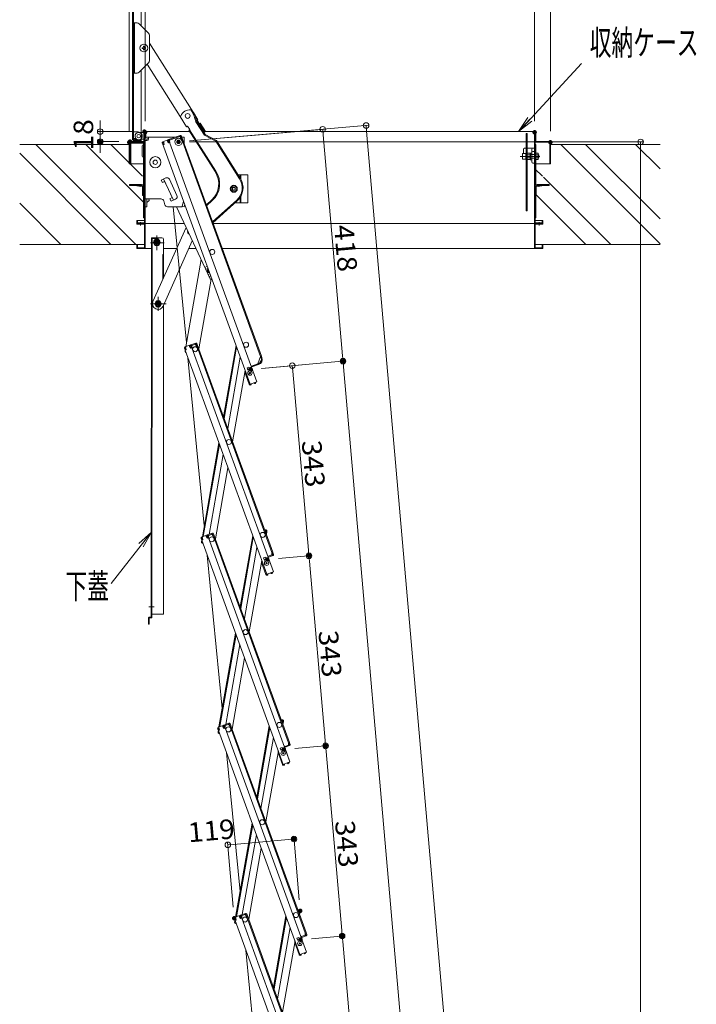
# Model space of a CAD drawing. Units: millimetres. Extents: x -2001 to 1999, y -1385 to 1385.
# Drawn here: x -351 to 257, y 54 to 938 of the extents above; entities that cross this region are included whole.
import ezdxf

# ---------------------------------------------------------------- set-up
doc = ezdxf.new("R2010")
doc.units = ezdxf.units.MM
doc.header["$LTSCALE"] = 10
for name, pattern in [('JWW_CENTER2', [13.546667, 11.006667, -0.846667, 0.846667, -0.846667]), ('JWW_DASHED2', [3.386667, 1.693333, -1.693333]), ('JWW_DASHED3', [3.386667, 2.54, -0.846667]), ('JWW_DASHEDX2', [27.093333, 25.4, -1.693333])]:
    doc.linetypes.add(name, pattern=pattern)
for name, color, linetype in [('02壁', 7, 'Continuous'), ('1', 7, 'Continuous'), ('center', 7, 'Continuous'), ('HATCH', 7, 'Continuous'), ('HIDDEN', 7, 'Continuous'), ('PARTS_SIN', 7, 'Continuous'), ('sunpou', 7, 'Continuous'), ('YEL_SSD', 7, 'Continuous')]:
    doc.layers.add(name, color=color, linetype=linetype)
doc.styles.add('ＭＳ ゴシック', font='txt', dxfattribs={"height": 1})

# ---------------------------------------------------------------- blocks, each defined once
blk = doc.blocks.new('_ORIGIN_0-4_')
at = {"layer": 'sunpou', "color": 1, "linetype": 'Continuous', "lineweight": 5}
blk.add_line((0, 0), (-1, 0), dxfattribs=at)
blk.add_circle((0, 0), 0.5, dxfattribs=at)
blk = doc.blocks.new('Region2_0-2_')
at = {"color": 4, "linetype": 'Continuous', "lineweight": 5}
for p, q in [((-25.227, 82.743), (-25.227, 80.878)), ((-25.152, 82.818), (-23.952, 82.818)), ((-25.152, 82.743), (-25.152, 80.878)), ((-25.152, 82.743), (-23.952, 82.743)), ((-23.952, 82.743), (-23.952, 82.818)), ((-25.227, 80.878), (-25.152, 80.878))]:
    blk.add_line(p, q, dxfattribs=at)
blk.add_arc((-25.152, 82.743), 0.075, 90, 180, dxfattribs=at)
blk = doc.blocks.new('_OPEN_0-4_')
at = {"layer": 'sunpou', "color": 4, "linetype": 'Continuous', "lineweight": 5}
for p, q in [((-1, 0.167), (0, 0)), ((0, 0), (-1, -0.167)), ((0, 0), (-1, 0))]:
    blk.add_line(p, q, dxfattribs=at)

msp = doc.modelspace()

# ---------------------------------------------------------------- linework, layer by layer
at = {"color": 4, "linetype": 'Continuous', "lineweight": 5}
for p, q in [((-250.07, 831.43), (-250.07, 1193.93)), ((-249.07, 831.43), (-249.07, 1193.93)), ((-242.32, 932.93), (-242.32, 1006.68)), ((-249.07, 935.38), (-245.81, 935.38)), ((-248.32, 890.38), (-248.32, 935.38)), ((-244.04, 934.65), (-235.51, 926.12)), ((-234.77, 901.42), (-234.77, 924.35)), ((-241.35, 913.17), (-240.95, 913.17)), ((-241.35, 912.57), (-241.35, 913.17)), ((-240.95, 912.57), (-241.35, 912.57)), ((-240.09, 914.45), (-239.49, 914.46)), ((-240.08, 914.05), (-240.09, 914.45)), ((-240.06, 911.3), (-240.06, 911.7)), ((-239.46, 911.31), (-240.06, 911.3)), ((-239.49, 914.46), (-239.48, 914.06)), ((-239.46, 911.71), (-239.46, 911.31)), ((-238.6, 913.19), (-238.2, 913.2)), ((-238.2, 912.6), (-238.6, 912.59)), ((-238.2, 913.2), (-238.2, 912.6)), ((-234.77, 917.25), (-197.04, 857.67)), ((-244.04, 891.12), (-235.51, 899.65)), ((-236.93, 898.23), (-207.18, 851.26)), ((-249.07, 890.38), (-245.81, 890.38)), ((-242.32, 829.43), (-242.32, 892.83)), ((-206.49, 851.69), (-207.18, 851.25)), ((-207.18, 851.25), (-201.34, 842.05)), ((-197.7, 857.26), (-197.02, 857.68)), ((-194.78, 852.65), (-197.7, 857.26)), ((-194.04, 852.97), (-197.02, 857.68)), ((-195.29, 854.92), (-191.2, 848.47)), ((-193.09, 846.61), (-194.78, 852.65)), ((-192.35, 846.94), (-194.04, 852.97)), ((-200.49, 842.58), (-201.34, 842.05)), ((-200.49, 842.58), (-198.62, 839.62)), ((-185.42, 834.5), (-193.09, 846.61)), ((-184.86, 835.12), (-192.35, 846.94)), ((-191.2, 848.47), (-192.04, 847.93)), ((-192.04, 847.93), (-190.17, 844.98)), ((-189.33, 845.51), (-190.17, 844.98)), ((-190, 845.08), (-185.19, 837.48)), ((-189.33, 845.51), (-184.51, 837.91)), ((-249.07, 837.68), (-245.57, 837.68)), ((-249.07, 831.68), (-248.07, 831.68)), ((-239.87, 836.93), (-244.47, 836.93)), ((-242.85, 836.5), (-244.32, 837.35)), ((-239.87, 828.78), (-239.87, 837.18)), ((-239.87, 837.18), (-239.87, 828.78)), ((-239.87, 831.93), (-239.87, 836.93)), ((-239.27, 837.78), (-198.64, 837.78)), ((-239.27, 755.88), (-239.27, 837.18)), ((-239.27, 837.18), (-239.27, 828.78)), ((-238.67, 755.88), (-238.67, 837.18)), ((-237.92, 835.13), (-237.92, 832.73)), ((-237.07, 832.78), (-211.62, 832.78)), ((-235.57, 831.18), (-235.57, 832.78)), ((-207.14, 834.41), (-217.57, 830.61)), ((-206.87, 833.66), (-217.3, 829.86)), ((-213.67, 832.78), (-213.67, 832.03)), ((-207.69, 833.36), (-207.96, 834.11)), ((-207.46, 833.45), (-207.73, 834.2)), ((-207.39, 833.26), (-207.46, 833.45)), ((-207.39, 833.26), (-206.39, 831.76)), ((-206.87, 833.66), (-206.29, 832.06)), ((-206.39, 831.76), (-205.45, 832.1)), ((-206.29, 832.06), (-205.53, 832.34)), ((-206.12, 833.93), (-205.53, 832.34)), ((-206.12, 831.59), (-134.86, 635.81)), ((-205.88, 833.27), (-134.1, 636.08)), ((-205.7, 832.78), (-203.67, 832.78)), ((-203.67, 832.78), (-203.67, 827.22)), ((-198.62, 839.62), (-199.47, 839.09)), ((-199.47, 839.09), (-175.84, 801.8)), ((-198.79, 839.52), (-175.17, 802.24)), ((-184.51, 837.91), (-186.02, 836.95)), ((-175.16, 829.16), (-185.42, 834.5)), ((-174.6, 829.77), (-184.86, 835.12)), ((-184.71, 837.78), (111.93, 837.78)), ((103.58, 836.19), (104.58, 836.19)), ((103.58, 836.19), (103.58, 766.69)), ((104.58, 836.19), (104.58, 766.69)), ((111.33, 755.88), (111.33, 837.18)), ((111.93, 755.88), (111.93, 837.18)), ((111.93, 837.18), (111.93, 828.78)), ((112.53, 837.18), (112.53, 828.78)), ((112.53, 828.78), (112.53, 837.18)), ((-252.87, 828.18), (-252.87, 808.78)), ((-239.87, 828.78), (-252.27, 828.78)), ((-252.27, 828.78), (-239.87, 828.78)), ((-252.27, 828.18), (-239.87, 828.18)), ((-252.27, 828.18), (-252.27, 808.78)), ((-242.32, 830.43), (-248.07, 830.43)), ((-242.32, 829.43), (-248.07, 829.43)), ((-247.57, 830.43), (-247.57, 831.18)), ((-239.87, 830.93), (-242.13, 830.93)), ((-241.28, 825.1), (-241.28, 815.6)), ((-240.27, 825.78), (-240.53, 825.85)), ((-240.27, 760.28), (-240.27, 827.28)), ((-239.27, 827.28), (-240.27, 827.28)), ((-240.27, 814.78), (-240.27, 825.78)), ((-239.27, 827.28), (-239.87, 827.28)), ((-239.27, 827.28), (-239.27, 760.28)), ((-239.27, 827.28), (-239.27, 790.28)), ((-238.67, 831.18), (-238.67, 770.28)), ((-237.07, 829.68), (-238.67, 829.68)), ((-237.07, 829.68), (-237.07, 831.18)), ((-235.57, 831.18), (-237.07, 831.18)), ((-223.27, 827.69), (-222.68, 826.09)), ((-223.03, 827.03), (-144.36, 610.9)), ((-223.03, 827.03), (-222.68, 826.09)), ((-218.32, 830.34), (-222.79, 828.72)), ((-221.93, 826.37), (-222.68, 826.09)), ((-221.66, 826.2), (-222.6, 825.86)), ((-222.51, 827.96), (-221.93, 828.18)), ((-222.51, 827.96), (-221.93, 826.37)), ((-221.86, 827.99), (-222.2, 828.93)), ((-221.86, 827.99), (-221.66, 826.2)), ((-218.57, 829.19), (-218.91, 830.13)), ((-218.05, 829.59), (-218.64, 829.38)), ((-218.57, 829.19), (-217.57, 827.69)), ((-218.05, 829.59), (-217.47, 827.99)), ((-217.57, 830.61), (-138.39, 613.08)), ((-216.44, 828.1), (-217.57, 827.69)), ((-217.47, 827.99), (-216.72, 828.27)), ((-217.3, 829.86), (-216.72, 828.27)), ((-217.3, 829.86), (-216.72, 828.27)), ((-217.06, 829.2), (-216.72, 828.27)), ((-216.71, 830.08), (-216.98, 830.83)), ((-216.48, 830.16), (-216.75, 830.91)), ((-216.64, 829.89), (-216.71, 830.08)), ((-216.64, 829.89), (-216.44, 828.1)), ((-216.44, 828.1), (-216.63, 828.03)), ((-153.81, 795.44), (-175.16, 829.16)), ((-153.13, 795.87), (-174.6, 829.77)), ((102.31, 822.87), (103.58, 822.9)), ((104.58, 822.91), (111.33, 823.03)), ((111.33, 823.03), (109.81, 823.01)), ((111.93, 826.28), (111.93, 760.28)), ((111.93, 826.28), (112.53, 826.28)), ((124.93, 828.78), (112.53, 828.78)), ((112.53, 828.78), (124.93, 828.78)), ((124.93, 828.18), (112.53, 828.18)), ((112.53, 789.96), (112.53, 826.28)), ((124.93, 828.18), (124.93, 808.78)), ((125.53, 828.18), (125.53, 808.78)), ((-240.27, 814.78), (-240.53, 814.85)), ((100.33, 817.92), (100.53, 818.03)), ((100.33, 813.15), (100.33, 817.92)), ((100.53, 818.03), (103.33, 818.03)), ((100.53, 818.03), (100.53, 813.03)), ((101.33, 820.98), (101.33, 818.03)), ((103.33, 818.03), (103.33, 813.03)), ((103.45, 817.03), (103.58, 817.03)), ((103.58, 814.03), (103.45, 814.03)), ((104.58, 817.03), (104.7, 817.03)), ((104.58, 814.03), (104.7, 814.03)), ((104.93, 818.42), (104.7, 818.03)), ((104.7, 818.03), (104.7, 813.03)), ((104.7, 817.03), (104.7, 814.03)), ((107.2, 818.42), (104.93, 818.42)), ((107.2, 816.98), (104.93, 816.98)), ((104.93, 814.09), (107.2, 814.09)), ((107.2, 818.42), (107.2, 812.65)), ((107.33, 818.26), (107.58, 818.51)), ((107.33, 818.26), (107.33, 812.81)), ((108.58, 818.53), (107.58, 818.51)), ((107.58, 818.51), (107.58, 812.55)), ((108.83, 822.01), (108.83, 810.56)), ((109.81, 820.01), (111.33, 820.03)), ((111.93, 818.42), (114.2, 818.42)), ((111.93, 818.42), (111.93, 812.65)), ((111.93, 816.98), (114.2, 816.98)), ((114.2, 814.09), (111.93, 814.09)), ((114.2, 818.42), (114.43, 818.03)), ((114.43, 818.03), (114.43, 813.03)), ((114.43, 817.03), (114.73, 817.03)), ((114.43, 817.03), (114.43, 814.03)), ((114.43, 816.78), (114.98, 816.78)), ((114.43, 814.28), (114.98, 814.28)), ((114.73, 814.03), (114.43, 814.03)), ((114.73, 817.03), (115.23, 816.53)), ((114.73, 814.03), (114.73, 817.03)), ((114.73, 814.03), (115.23, 814.53)), ((115.23, 816.53), (115.23, 814.53)), ((-252.87, 808.78), (-240.27, 808.78)), ((-252.87, 808.78), (-252.27, 808.78)), ((100.53, 813.03), (100.33, 813.15)), ((103.33, 813.03), (100.53, 813.03)), ((104.7, 813.03), (104.93, 812.65)), ((104.93, 812.65), (107.2, 812.65)), ((107.33, 812.81), (107.58, 812.55)), ((108.58, 812.54), (107.58, 812.55)), ((109.81, 809.56), (111.33, 809.53)), ((114.2, 812.65), (111.93, 812.65)), ((125.53, 808.78), (112.53, 808.78)), ((114.43, 813.03), (114.2, 812.65)), ((125.53, 808.78), (124.93, 808.78)), ((-224.19, 794.27), (-220.1, 796.17)), ((-155.04, 798.88), (-146.47, 798.88)), ((-152.72, 798.88), (-152.72, 795.19)), ((-146.47, 798.88), (-146.47, 773.88)), ((-252.77, 790.28), (-241.82, 790.28)), ((-252.77, 789.48), (-252.77, 790.28)), ((-252.77, 789.48), (-241.82, 789.48)), ((-241.07, 788.13), (-247.85, 789.48)), ((-241.07, 788.73), (-241.07, 780.28)), ((-240.27, 788.78), (-240.27, 780.28)), ((-224.19, 794.27), (-223.13, 792)), ((-223.13, 792), (-221.31, 792.85)), ((-222.06, 795.26), (-213.21, 776.21)), ((-217.42, 785.28), (-221.31, 792.85)), ((-216.78, 794.95), (-210.05, 780.44)), ((-160.47, 788.98), (-161.97, 786.38)), ((-157.47, 788.98), (-160.47, 788.98)), ((-155.97, 786.38), (-157.47, 788.98)), ((111.93, 788.78), (111.93, 780.28)), ((112.73, 788.13), (119.51, 789.48)), ((112.73, 788.73), (112.73, 780.28)), ((124.43, 790.28), (113.48, 790.28)), ((124.43, 789.48), (113.48, 789.48)), ((124.43, 789.48), (124.43, 790.28)), ((-240.27, 780.28), (-241.07, 780.28)), ((-217.42, 785.28), (-214.27, 778.48)), ((-216.4, 777.49), (-214.27, 778.48)), ((-161.97, 786.38), (-160.47, 783.78)), ((-160.47, 783.78), (-157.47, 783.78)), ((-157.47, 783.78), (-155.97, 786.38)), ((-152.72, 779.63), (-152.72, 773.88)), ((111.93, 780.28), (112.73, 780.28)), ((112.23, 780.23), (111.93, 780.23)), ((112.23, 780.23), (112.23, 780.28)), ((112.53, 760.28), (112.53, 780.28)), ((-238.67, 777.28), (-224.31, 777.28)), ((-237.07, 770.28), (-238.67, 770.28)), ((-237.07, 777.28), (-237.07, 770.28)), ((-237.07, 773.98), (-235.14, 775.91)), ((-235.19, 777.28), (-235.14, 775.91)), ((-220.94, 772.1), (-221.91, 775.47)), ((-218.54, 770.28), (-208.72, 770.28)), ((-218.54, 770.28), (-205.72, 770.28)), ((-216.4, 777.49), (-215.34, 775.22)), ((-215.34, 775.22), (-211.26, 777.12)), ((-201.55, 648.21), (-213.48, 770.28)), ((-210.46, 770.28), (-180.36, 705.49)), ((-204.08, 774.98), (-205.24, 770.65)), ((-203.68, 770.28), (-205.23, 770.7)), ((-203.13, 772.36), (-203.68, 770.28)), ((-178.83, 776.42), (-183.6, 772.07)), ((-178.29, 775.83), (-183.3, 771.26)), ((-156.37, 776.33), (-177.98, 756.63)), ((-155.83, 775.73), (-177.68, 755.82)), ((-157.86, 773.88), (-146.47, 773.88)), ((104.58, 766.69), (103.58, 766.69)), ((-245.57, 757.78), (-246.17, 757.78)), ((-246.17, 757.78), (-246.17, 755.88)), ((-246.17, 755.88), (-246.17, 756.78)), ((-203.49, 755.28), (-246.17, 755.28)), ((-246.17, 755.28), (-246.17, 754.68)), ((-246.17, 754.68), (-239.27, 754.68)), ((-245.67, 755.28), (-245.67, 754.68)), ((-245.57, 757.78), (-245.57, 755.88)), ((-239.27, 755.88), (-245.57, 755.88)), ((-239.27, 755.28), (-245.57, 755.28)), ((-245.17, 757.78), (-239.27, 757.78)), ((-239.27, 760.28), (-240.27, 760.28)), ((-239.27, 733.38), (-239.27, 754.68)), ((-238.67, 733.38), (-238.67, 754.68)), ((-177.49, 755.28), (118.23, 755.28)), ((118.83, 755.28), (-177.49, 755.28)), ((111.33, 733.38), (111.33, 754.68)), ((112.53, 760.28), (111.93, 760.28)), ((117.83, 757.78), (111.93, 757.78)), ((111.93, 755.88), (118.23, 755.88)), ((111.93, 733.38), (111.93, 754.68)), ((111.93, 754.68), (118.83, 754.68)), ((118.23, 757.78), (118.23, 755.88)), ((118.23, 757.78), (118.83, 757.78)), ((118.33, 755.28), (118.33, 754.68)), ((118.83, 757.78), (118.83, 755.88)), ((118.83, 755.88), (118.83, 756.78)), ((118.83, 755.28), (118.83, 754.68)), ((-231.64, 685.12), (-201.86, 751.78)), ((-246.17, 736.28), (-239.27, 736.28)), ((-246.17, 736.28), (-246.17, 732.78)), ((-246.17, 736.28), (-246.17, 733.38)), ((-245.57, 736.28), (-245.57, 733.38)), ((-233.09, 401.48), (-233.07, 741.78)), ((-232.47, 741.78), (-232.49, 401.48)), ((-223.57, 742.38), (-232.47, 742.38)), ((-227.07, 741.78), (-232.47, 741.78)), ((-229.52, 740.78), (-230.96, 738.28)), ((-230.96, 738.28), (-229.52, 735.78)), ((-229.52, 735.78), (-226.63, 735.78)), ((-227.07, 742.38), (-227.07, 741.78)), ((-225.19, 738.28), (-226.63, 740.78)), ((-226.63, 735.78), (-225.19, 738.28)), ((-196.28, 739.76), (-222.51, 681.04)), ((-222.08, 706.54), (-222.07, 740.88)), ((118.83, 736.28), (111.93, 736.28)), ((118.23, 736.28), (118.23, 733.38)), ((118.83, 736.28), (118.83, 732.78)), ((118.83, 736.28), (118.83, 733.38)), ((-246.17, 732.78), (-233.07, 732.78)), ((-245.57, 733.38), (-239.27, 733.38)), ((-222.07, 732.78), (-210.35, 732.78)), ((-199.4, 732.78), (-193.04, 732.78)), ((-169.3, 732.78), (118.83, 732.78)), ((118.23, 733.38), (111.93, 733.38)), ((-202.19, 644.54), (-188.4, 722.79)), ((-182.9, 716.8), (-185.13, 715.76)), ((-184.31, 713.93), (-182.21, 714.9)), ((-182.15, 709.28), (-180.45, 710.06)), ((-179.76, 708.16), (-181.28, 707.46)), ((-179.43, 705.1), (-190.45, 642.59)), ((-178.76, 705.41), (-179.37, 705.13)), ((-228.57, 685.68), (-230.07, 683.08)), ((-230.07, 683.08), (-228.57, 680.48)), ((-225.57, 685.68), (-228.57, 685.68)), ((-224.07, 683.08), (-225.57, 685.68)), ((-225.57, 680.48), (-224.07, 683.08)), ((-222.09, 404.38), (-222.08, 681.57)), ((-228.57, 680.48), (-225.57, 680.48)), ((-198.42, 645.92), (-202.89, 644.29)), ((-193.21, 647.81), (-197.67, 646.19)), ((-192.93, 647.06), (-197.4, 645.44)), ((-196.81, 645.65), (-197.08, 646.4)), ((-196.57, 645.74), (-196.85, 646.49)), ((-193.75, 646.76), (-194.03, 647.51)), ((-193.52, 646.85), (-193.79, 647.6)), ((-193.45, 646.66), (-193.52, 646.85)), ((-193.45, 646.66), (-192.45, 645.16)), ((-192.93, 647.06), (-192.35, 645.46)), ((-192.18, 647.34), (-191.6, 645.74)), ((-203.36, 643.27), (-202.78, 641.67)), ((-203.12, 642.61), (-202.78, 641.67)), ((-202.03, 641.94), (-202.78, 641.67)), ((-202.75, 641.36), (-202.69, 641.7)), ((-201.76, 641.78), (-202.7, 641.43)), ((-202.7, 641.43), (-129.42, 440.1)), ((-202.61, 643.54), (-202.02, 643.75)), ((-202.61, 643.54), (-202.03, 641.94)), ((-202.45, 643.09), (-202.35, 643.63)), ((-201.96, 643.57), (-202.3, 644.5)), ((-201.96, 643.57), (-201.76, 641.78)), ((-198.67, 644.76), (-199.01, 645.7)), ((-198.15, 645.16), (-198.74, 644.95)), ((-198.67, 644.76), (-197.67, 643.26)), ((-198.15, 645.16), (-197.57, 643.57)), ((-196.54, 643.67), (-197.67, 643.26)), ((-197.57, 643.57), (-196.81, 643.84)), ((-197.4, 645.44), (-196.81, 643.84)), ((-197.4, 645.44), (-196.81, 643.84)), ((-197.16, 644.78), (-196.81, 643.84)), ((-196.74, 645.46), (-196.81, 645.65)), ((-196.74, 645.46), (-196.54, 643.67)), ((-196.54, 643.67), (-196.73, 643.61)), ((-196.73, 643.61), (-123.45, 442.28)), ((-192.45, 645.16), (-191.51, 645.5)), ((-192.35, 645.46), (-191.6, 645.74)), ((-192.27, 645.23), (-124.68, 459.55)), ((-191.51, 645.5), (-123.93, 459.82)), ((-156.96, 645.52), (-168.24, 581.56)), ((-167.69, 580.05), (-156.41, 644.02)), ((-185.48, 483.79), (-200.22, 634.63)), ((-153.16, 635.09), (-164.44, 571.13)), ((-136.94, 629.25), (-142.95, 627.06)), ((-137.48, 629.05), (-142.95, 627.06)), ((-136.66, 628.5), (-142.68, 626.31)), ((-137.64, 628.99), (-137.37, 628.24)), ((-137.48, 629.27), (-135.04, 635.74)), ((-137.48, 629.27), (-137.41, 629.08)), ((-137.41, 629.08), (-137.13, 628.33)), ((-135.04, 635.74), (-134.1, 636.08)), ((-134.77, 635.57), (-134.02, 635.85)), ((-134.43, 634.63), (-134.77, 635.57)), ((-134.02, 635.85), (-133.68, 634.91)), ((-148.82, 623.16), (-160.1, 559.19)), ((-145.07, 610.81), (-148.99, 621.56)), ((-145.47, 626.15), (-147.11, 625.55)), ((-147.11, 625.55), (-146.32, 623.39)), ((-144.95, 624.74), (-146.6, 624.14)), ((-145.47, 626.15), (-144.68, 623.98)), ((-143.02, 627.25), (-143.49, 627.08)), ((-143.02, 627.25), (-142.68, 626.31)), ((-145.07, 610.81), (-144.41, 611.04)), ((-145, 610.62), (-145.07, 610.81)), ((-138.39, 613.08), (-144.36, 610.9)), ((-144.25, 610.89), (-144.27, 610.94)), ((-143.43, 610.96), (-144.25, 610.89)), ((-143.6, 610.14), (-143.38, 610.42)), ((-143.43, 610.96), (-143.38, 610.42)), ((-140.56, 612.01), (-139.88, 612.48)), ((-140.56, 612.01), (-140.24, 611.56)), ((-140.24, 611.56), (-139.9, 611.49)), ((-139.88, 612.48), (-139.9, 612.53)), ((-139.9, 611.49), (-139.42, 611.83)), ((-139.13, 612.75), (-139.15, 612.8)), ((-143.6, 610.14), (-144.18, 610.09)), ((-187.25, 473.74), (-172.37, 558.12)), ((-186.38, 474.06), (-171.82, 556.61)), ((-181.23, 475.94), (-168.58, 547.69)), ((-175.51, 471.79), (-164.23, 535.75)), ((-131.38, 480.3), (-129.81, 480.02)), ((-130.6, 479.14), (-130.43, 480.13)), ((-130.6, 479.14), (-130.52, 477.94)), ((-129.95, 479.23), (-130.57, 479.34)), ((-129.95, 479.23), (-130.25, 477.56)), ((-129.28, 478.4), (-129.74, 475.79)), ((-129.16, 479.09), (-129.46, 477.42)), ((-129.28, 478.4), (-129.46, 477.42)), ((-129.28, 478.4), (-129.46, 477.42)), ((-188.42, 472.47), (-187.84, 470.87)), ((-188.18, 471.81), (-187.84, 470.87)), ((-188.11, 468.88), (-187.81, 470.56)), ((-187.99, 469.57), (-187.81, 470.56)), ((-183.48, 475.12), (-187.94, 473.49)), ((-187.09, 471.14), (-187.84, 470.87)), ((-187.81, 470.56), (-187.75, 470.9)), ((-187.72, 470.54), (-187.81, 470.56)), ((-186.81, 470.98), (-187.75, 470.63)), ((-187.75, 470.63), (-114.48, 269.3)), ((-187.67, 472.74), (-187.08, 472.95)), ((-187.67, 472.74), (-187.09, 471.14)), ((-187.51, 472.29), (-187.41, 472.83)), ((-187.01, 472.77), (-187.35, 473.71)), ((-187.32, 468.74), (-187.24, 469.21)), ((-187.01, 472.77), (-186.81, 470.98)), ((-183.72, 473.96), (-184.07, 474.9)), ((-183.2, 474.36), (-183.79, 474.15)), ((-183.72, 473.96), (-182.73, 472.46)), ((-183.2, 474.36), (-182.62, 472.77)), ((-178.26, 477.01), (-182.73, 475.39)), ((-181.6, 472.87), (-182.73, 472.46)), ((-182.62, 472.77), (-181.87, 473.04)), ((-177.99, 476.26), (-182.45, 474.64)), ((-182.45, 474.64), (-181.87, 473.04)), ((-182.45, 474.64), (-181.87, 473.04)), ((-182.21, 473.98), (-181.87, 473.04)), ((-181.87, 474.85), (-182.14, 475.6)), ((-181.63, 474.94), (-181.9, 475.69)), ((-181.8, 474.66), (-181.87, 474.85)), ((-181.8, 474.66), (-181.6, 472.87)), ((-181.6, 472.87), (-181.79, 472.81)), ((-181.79, 472.81), (-108.51, 271.48)), ((-178.81, 475.96), (-179.09, 476.72)), ((-178.58, 476.05), (-178.85, 476.8)), ((-178.51, 475.86), (-178.58, 476.05)), ((-178.51, 475.86), (-177.51, 474.36)), ((-177.99, 476.26), (-177.41, 474.67)), ((-177.51, 474.36), (-176.57, 474.7)), ((-177.41, 474.67), (-176.66, 474.94)), ((-177.32, 474.43), (-109.74, 288.75)), ((-177.24, 476.54), (-176.66, 474.94)), ((-176.57, 474.7), (-108.99, 289.02)), ((-142.02, 474.72), (-153.3, 410.76)), ((-152.75, 409.25), (-141.47, 473.22)), ((-130.3, 477.31), (-129.5, 477.17)), ((-130.25, 477.56), (-129.46, 477.42)), ((-187.46, 467.96), (-186.73, 467.83)), ((-187.32, 468.74), (-187.05, 468.7)), ((-186.81, 468.04), (-186.84, 467.85)), ((-138.22, 464.29), (-149.5, 400.33)), ((-169.41, 319.37), (-182.88, 457.26)), ((-133.88, 452.36), (-145.16, 388.39)), ((-130.52, 455.35), (-132.17, 454.75)), ((-132.17, 454.75), (-131.38, 452.59)), ((-130.01, 453.94), (-131.65, 453.34)), ((-130.52, 455.35), (-129.74, 453.18)), ((-128.08, 456.45), (-128.55, 456.28)), ((-128.21, 455.34), (-123.45, 442.28)), ((-128.08, 456.45), (-127.74, 455.51)), ((-124.02, 457.71), (-128.01, 456.26)), ((-124.67, 457.47), (-128.01, 456.26)), ((-123.74, 456.96), (-127.74, 455.51)), ((-124.87, 459.48), (-123.93, 459.82)), ((-124.67, 457.69), (-124.87, 459.48)), ((-124.84, 457.41), (-124.56, 456.66)), ((-124.67, 457.69), (-124.6, 457.5)), ((-124.6, 459.31), (-123.85, 459.59)), ((-124.02, 457.71), (-124.6, 459.31)), ((-124.6, 457.5), (-124.33, 456.75)), ((-123.85, 459.59), (-123.5, 458.65)), ((-123.26, 457.99), (-123.85, 459.59)), ((-130.13, 440.01), (-134.04, 450.77)), ((-130.13, 440.01), (-129.47, 440.25)), ((-130.06, 439.82), (-130.13, 440.01)), ((-123.45, 442.28), (-129.42, 440.1)), ((-129.31, 440.09), (-129.32, 440.14)), ((-128.48, 440.16), (-129.31, 440.09)), ((-128.66, 439.34), (-129.24, 439.29)), ((-128.66, 439.34), (-128.43, 439.62)), ((-128.48, 440.16), (-128.43, 439.62)), ((-125.62, 441.21), (-124.94, 441.68)), ((-125.62, 441.21), (-125.3, 440.76)), ((-125.3, 440.76), (-124.95, 440.69)), ((-124.94, 441.68), (-124.95, 441.73)), ((-124.95, 440.69), (-124.48, 441.03)), ((-124.19, 441.96), (-124.2, 442)), ((-235.59, 395.38), (-235.59, 400.73)), ((-234.99, 395.38), (-234.99, 400.88)), ((-234.99, 400.88), (-233.09, 400.88)), ((-233.09, 401.48), (-234.84, 401.48)), ((-222.09, 404.38), (-232.49, 404.38)), ((-234.99, 395.38), (-235.59, 395.38)), ((-172.31, 302.94), (-157.43, 387.32)), ((-171.44, 303.26), (-156.88, 385.82)), ((-166.28, 305.14), (-153.63, 376.89)), ((-160.57, 300.99), (-149.29, 364.95)), ((-173.48, 301.67), (-172.9, 300.07)), ((-173.24, 301.01), (-172.9, 300.07)), ((-168.54, 304.32), (-173, 302.69)), ((-172.73, 301.94), (-172.14, 302.15)), ((-172.73, 301.94), (-172.14, 300.34)), ((-172.56, 301.49), (-172.47, 302.03)), ((-172.07, 301.97), (-172.41, 302.91)), ((-172.07, 301.97), (-171.87, 300.18)), ((-168.78, 303.16), (-169.12, 304.1)), ((-168.26, 303.57), (-168.85, 303.35)), ((-168.78, 303.16), (-167.78, 301.66)), ((-168.26, 303.57), (-167.68, 301.97)), ((-163.32, 306.22), (-167.78, 304.59)), ((-166.66, 302.07), (-167.78, 301.66)), ((-167.68, 301.97), (-166.93, 302.24)), ((-163.05, 305.46), (-167.51, 303.84)), ((-167.51, 303.84), (-166.93, 302.24)), ((-167.51, 303.84), (-166.93, 302.24)), ((-167.27, 303.18), (-166.93, 302.24)), ((-166.92, 304.05), (-167.2, 304.8)), ((-166.69, 304.14), (-166.96, 304.89)), ((-166.85, 303.86), (-166.92, 304.05)), ((-166.85, 303.86), (-166.66, 302.07)), ((-166.66, 302.07), (-166.84, 302.01)), ((-166.84, 302.01), (-93.57, 100.68)), ((-163.87, 305.16), (-164.14, 305.92)), ((-163.63, 305.25), (-163.91, 306)), ((-163.57, 305.06), (-163.63, 305.25)), ((-163.57, 305.06), (-162.57, 303.56)), ((-163.05, 305.46), (-162.47, 303.87)), ((-162.57, 303.56), (-161.63, 303.9)), ((-162.47, 303.87), (-161.71, 304.14)), ((-162.38, 303.63), (-94.8, 117.95)), ((-162.29, 305.74), (-161.71, 304.14)), ((-161.63, 303.9), (-94.04, 118.22)), ((-127.07, 303.92), (-138.35, 239.96)), ((-137.81, 238.45), (-126.53, 302.42)), ((-116.44, 309.5), (-114.87, 309.22)), ((-115.66, 308.34), (-115.48, 309.33)), ((-115.66, 308.34), (-115.58, 307.14)), ((-115.01, 308.43), (-115.62, 308.54)), ((-115.35, 306.51), (-114.56, 306.37)), ((-115.01, 308.43), (-115.3, 306.76)), ((-115.3, 306.76), (-114.52, 306.62)), ((-114.34, 307.6), (-114.8, 304.99)), ((-114.22, 308.29), (-114.52, 306.62)), ((-114.34, 307.6), (-114.52, 306.62)), ((-114.34, 307.6), (-114.52, 306.62)), ((-173.16, 298.08), (-172.87, 299.76)), ((-173.04, 298.77), (-172.87, 299.76)), ((-172.14, 300.34), (-172.9, 300.07)), ((-172.87, 299.76), (-172.81, 300.1)), ((-172.78, 299.74), (-172.87, 299.76)), ((-171.87, 300.18), (-172.81, 299.83)), ((-172.81, 299.83), (-99.53, 98.51)), ((-172.51, 297.16), (-171.79, 297.03)), ((-172.38, 297.94), (-172.29, 298.41)), ((-172.38, 297.94), (-172.1, 297.9)), ((-171.87, 297.24), (-171.9, 297.05)), ((-123.28, 293.49), (-134.56, 229.53)), ((-115.58, 284.55), (-117.22, 283.95)), ((-117.22, 283.95), (-116.44, 281.79)), ((-115.07, 283.14), (-116.71, 282.54)), ((-115.58, 284.55), (-114.79, 282.38)), ((-113.13, 285.65), (-113.6, 285.48)), ((-113.26, 284.54), (-108.51, 271.48)), ((-113.13, 285.65), (-112.79, 284.71)), ((-109.07, 286.91), (-113.07, 285.46)), ((-109.73, 286.68), (-113.07, 285.46)), ((-108.8, 286.16), (-112.79, 284.71)), ((-109.93, 288.68), (-108.99, 289.02)), ((-109.73, 286.89), (-109.93, 288.68)), ((-109.89, 286.62), (-109.62, 285.86)), ((-109.73, 286.89), (-109.66, 286.7)), ((-109.66, 286.7), (-109.39, 285.95)), ((-109.65, 288.51), (-108.9, 288.79)), ((-109.07, 286.91), (-109.65, 288.51)), ((-108.32, 287.19), (-108.9, 288.79)), ((-108.9, 288.79), (-108.56, 287.85)), ((-153.34, 154.96), (-165.55, 279.89)), ((-118.93, 281.56), (-130.21, 217.59)), ((-115.18, 269.21), (-119.1, 279.97)), ((-115.18, 269.21), (-114.53, 269.45)), ((-115.12, 269.02), (-115.18, 269.21)), ((-108.51, 271.48), (-114.48, 269.3)), ((-114.36, 269.29), (-114.38, 269.34)), ((-113.54, 269.36), (-114.36, 269.29)), ((-113.72, 268.55), (-114.29, 268.5)), ((-113.72, 268.55), (-113.49, 268.82)), ((-113.54, 269.36), (-113.49, 268.82)), ((-110.67, 270.41), (-109.99, 270.88)), ((-110.67, 270.41), (-110.36, 269.96)), ((-110.36, 269.96), (-110.01, 269.9)), ((-109.99, 270.88), (-110.01, 270.93)), ((-110.01, 269.9), (-109.54, 270.23)), ((-109.24, 271.16), (-109.26, 271.2)), ((-157.36, 132.15), (-142.49, 216.52)), ((-156.5, 132.46), (-141.94, 215.02)), ((-151.34, 134.34), (-138.69, 206.09)), ((-145.62, 130.19), (-134.35, 194.15)), ((-153.59, 133.52), (-158.06, 131.89)), ((-153.84, 132.36), (-154.18, 133.3)), ((-153.32, 132.77), (-153.91, 132.55)), ((-153.32, 132.77), (-152.74, 131.17)), ((-148.38, 135.42), (-152.84, 133.79)), ((-148.1, 134.66), (-152.57, 133.04)), ((-152.57, 133.04), (-151.99, 131.44)), ((-152.57, 133.04), (-151.99, 131.44)), ((-151.98, 133.25), (-152.25, 134)), ((-151.74, 133.34), (-152.02, 134.09)), ((-151.91, 133.07), (-151.98, 133.25)), ((-151.91, 133.07), (-151.71, 131.28)), ((-148.93, 134.36), (-149.2, 135.12)), ((-148.69, 134.45), (-148.96, 135.2)), ((-148.62, 134.26), (-148.69, 134.45)), ((-148.62, 134.26), (-147.62, 132.76)), ((-148.1, 134.66), (-147.52, 133.07)), ((-147.62, 132.76), (-146.68, 133.11)), ((-147.52, 133.07), (-146.77, 133.34)), ((-147.44, 132.83), (-79.85, -52.85)), ((-147.35, 134.94), (-146.77, 133.34)), ((-146.68, 133.11), (-79.1, -52.58)), ((-112.13, 133.12), (-123.41, 69.16)), ((-101.5, 138.7), (-99.93, 138.42)), ((-100.72, 137.54), (-100.54, 138.53)), ((-100.72, 137.54), (-100.64, 136.34)), ((-100.07, 137.63), (-100.68, 137.74)), ((-100.41, 135.71), (-99.62, 135.57)), ((-100.07, 137.63), (-100.36, 135.96)), ((-100.36, 135.96), (-99.57, 135.82)), ((-99.4, 136.8), (-99.86, 134.2)), ((-99.28, 137.49), (-99.57, 135.82)), ((-99.4, 136.8), (-99.57, 135.82)), ((-99.4, 136.8), (-99.57, 135.82)), ((-158.53, 130.87), (-157.95, 129.27)), ((-158.29, 130.21), (-157.95, 129.27)), ((-158.22, 127.28), (-157.93, 128.96)), ((-158.1, 127.97), (-157.93, 128.96)), ((-157.2, 129.54), (-157.95, 129.27)), ((-157.93, 128.96), (-157.86, 129.3)), ((-157.83, 128.94), (-157.93, 128.96)), ((-156.93, 129.38), (-157.87, 129.04)), ((-157.87, 129.04), (-84.59, -72.29)), ((-157.78, 131.14), (-157.2, 131.35)), ((-157.78, 131.14), (-157.2, 129.54)), ((-157.62, 130.69), (-157.52, 131.24)), ((-157.57, 126.36), (-156.85, 126.23)), ((-157.13, 131.17), (-157.47, 132.11)), ((-157.43, 127.14), (-157.35, 127.61)), ((-157.43, 127.14), (-157.16, 127.1)), ((-157.13, 131.17), (-156.93, 129.38)), ((-156.92, 126.44), (-156.96, 126.25)), ((-153.84, 132.36), (-152.84, 130.86)), ((-151.71, 131.28), (-152.84, 130.86)), ((-152.74, 131.17), (-151.99, 131.44)), ((-152.33, 132.38), (-151.99, 131.44)), ((-151.71, 131.28), (-151.9, 131.21)), ((-151.9, 131.21), (-78.62, -70.12)), ((-122.86, 67.65), (-111.58, 131.62)), ((-108.34, 122.69), (-119.61, 58.73)), ((-94.13, 116.12), (-98.12, 114.66)), ((-94.79, 115.88), (-98.12, 114.66)), ((-93.86, 115.36), (-97.85, 113.91)), ((-94.98, 117.88), (-94.04, 118.22)), ((-94.79, 116.09), (-94.98, 117.88)), ((-94.95, 115.82), (-94.68, 115.06)), ((-94.79, 116.09), (-94.72, 115.9)), ((-94.72, 115.9), (-94.44, 115.15)), ((-94.71, 117.71), (-93.96, 117.99)), ((-94.13, 116.12), (-94.71, 117.71)), ((-93.38, 116.39), (-93.96, 117.99)), ((-93.96, 117.99), (-93.62, 117.05)), ((-103.99, 110.76), (-115.27, 46.79)), ((-100.24, 98.41), (-104.16, 109.17)), ((-100.64, 113.75), (-102.28, 113.15)), ((-102.28, 113.15), (-101.49, 110.99)), ((-100.12, 112.34), (-101.77, 111.74)), ((-100.64, 113.75), (-99.85, 111.59)), ((-98.19, 114.85), (-98.66, 114.68)), ((-98.32, 113.74), (-93.57, 100.68)), ((-98.19, 114.85), (-97.85, 113.91)), ((-137.27, -9.46), (-148.22, 102.52)), ((-100.24, 98.41), (-99.58, 98.65)), ((-100.17, 98.22), (-100.24, 98.41)), ((-93.57, 100.68), (-99.53, 98.51)), ((-99.42, 98.49), (-99.44, 98.54)), ((-98.6, 98.56), (-99.42, 98.49)), ((-98.78, 97.75), (-99.35, 97.7)), ((-98.78, 97.75), (-98.55, 98.02)), ((-98.6, 98.56), (-98.55, 98.02)), ((-95.73, 99.61), (-95.05, 100.08)), ((-95.73, 99.61), (-95.41, 99.16)), ((-95.41, 99.16), (-95.07, 99.1)), ((-95.05, 100.08), (-95.07, 100.13)), ((-95.07, 99.1), (-94.59, 99.43)), ((-94.3, 100.36), (-94.32, 100.4))]:
    msp.add_line(p, q, dxfattribs=at)
at = {"color": 4, "linetype": 'JWW_DASHED2', "lineweight": 5}
for p, q in [((103.58, 828.19), (104.58, 828.19)), ((103.58, 817.03), (104.58, 817.03)), ((104.58, 769.19), (103.58, 769.19))]:
    msp.add_line(p, q, dxfattribs=at)
at = {"color": 4, "linetype": 'JWW_DASHEDX2', "lineweight": 5}
for p, q in [((101.33, 820.98), (101.33, 821.88)), ((111.33, 817.09), (107.33, 817.16)), ((111.33, 813.98), (107.33, 813.91))]:
    msp.add_line(p, q, dxfattribs=at)
at = {"color": 4, "linetype": 'Continuous', "lineweight": 5}
for centre, radius in [((-239.77, 912.88), 3.5), ((-200.44, 851.87), 2.2), ((-244.47, 833.68), 1.6), ((-208.67, 828.53), 3.25), ((-208.67, 828.53), 0.95), ((-229.53, 810.28), 5), ((-229.53, 810.28), 1.93), ((-158.97, 786.38), 3.15), ((-158.97, 786.38), 2.6), ((-158.97, 786.38), 1.5), ((-228.07, 738.28), 3), ((-228.07, 738.28), 2.5), ((-228.07, 737.78), 2.12), ((-228.07, 738.28), 1.5), ((-178.32, 729.7), 2.25), ((-227.07, 683.08), 2.6), ((-227.08, 683.08), 2.25), ((-227.07, 683.08), 1.5), ((-227.07, 683.08), 1.2), ((-147.96, 646.31), 2.25), ((-147.96, 646.31), 2.25), ((-193.73, 642.3), 2.25), ((-144.48, 620.87), 2), ((-144.48, 620.87), 0.6), ((-163.37, 558.91), 2.25), ((-133.02, 475.51), 2.25), ((-178.78, 471.5), 2.25), ((-178.78, 471.5), 2.25), ((-129.53, 450.07), 2), ((-129.53, 450.07), 0.6), ((-148.43, 388.11), 2.25), ((-163.84, 300.7), 2.25), ((-163.84, 300.7), 2.25), ((-118.08, 304.71), 2.25), ((-114.59, 279.27), 2), ((-114.59, 279.27), 0.6), ((-133.49, 217.31), 2.25), ((-103.13, 133.91), 2.25), ((-148.9, 129.9), 2.25), ((-148.9, 129.9), 2.25), ((-99.65, 108.47), 2), ((-99.65, 108.47), 0.6)]:
    msp.add_circle(centre, radius, dxfattribs=at)
for centre, radius, start, end in [((-245.81, 932.88), 2.5, 45.00003, 90), ((-237.27, 924.35), 2.5, 359.99998, 45), ((-240.96, 914.05), 0.875, 270.5, 0.5), ((-240.94, 911.7), 0.875, 0.5, 90.5), ((-238.61, 914.07), 0.875, 180.5, 270.5), ((-238.59, 911.72), 0.875, 90.5, 180.5), ((-237.27, 901.42), 2.5, 314.99995, 0), ((-245.81, 892.88), 2.5, 270, 314.99997), ((-198.84, 849.34), 8, 81.81093, 162.89415), ((-248.07, 831.18), 0.5, 359.99998, 90), ((-244.47, 833.68), 3.25, 90, 294.07074), ((-245.57, 835.18), 2.5, 60.00005, 90), ((-244.47, 833.68), 3.25, 270.00002, 60.00012), ((-239.27, 837.18), 0.6, 359.99998, 179.99998), ((-238.32, 834.76), 0.555, 137.05737, 137.05846), ((-238.32, 833.11), 0.555, 222.94154, 222.94263), ((-238.32, 834.76), 0.555, 42.94154, 129.49829), ((-238.32, 833.11), 0.555, 230.50169, 317.05844), ((-237.07, 831.18), 1.6, 90, 180), ((-206.87, 833.66), 0.8, 20, 110), ((111.93, 837.18), 0.6, 0, 180), ((-252.27, 828.18), 0.6, 90, 179.99998), ((-248.07, 831.43), 2, 180, 270.00002), ((-248.07, 831.43), 1, 180, 270.00002), ((-242.13, 828.43), 2.5, 90.00002, 114.07057), ((-240.53, 825.1), 0.75, 90, 180), ((-239.87, 828.78), 0.6, 270, 0), ((-237.07, 831.18), 1.5, 270, 0), ((-222.51, 827.96), 0.8, 110, 200), ((-218.05, 829.59), 0.8, 20, 110), ((-217.3, 829.86), 0.8, 110, 140), ((109.83, 822.01), 1, 91, 180), ((112.53, 828.78), 0.6, 180, 270), ((124.93, 828.18), 0.6, 0, 90), ((-240.53, 815.6), 0.75, 180, 270), ((103.45, 817.16), 0.125, 180, 270), ((103.45, 813.91), 0.125, 90, 180), ((105.98, 817.7), 1.28, 180, 214.38425), ((109.48, 815.53), 4.78, 162.41205, 197.58795), ((105.98, 813.37), 1.28, 145.61575, 180), ((108.58, 818.78), 0.25, 271, 0), ((109.83, 819.01), 1, 91, 180), ((113.15, 817.7), 1.28, 325.61575, 0), ((109.65, 815.53), 4.78, 342.41205, 17.58795), ((113.15, 813.37), 1.28, 0, 34.38425), ((108.58, 812.29), 0.25, 360, 89), ((109.83, 810.56), 1, 180, 269), ((-219.05, 793.9), 2.5, 24.9, 114.9), ((-191.97, 790.83), 19.5, 312.35255, 34.22892), ((-191.97, 790.83), 20.3, 312.35257, 34.19165), ((-241.82, 788.73), 1.55, 0, 90), ((-241.82, 788.73), 0.75, 0, 90), ((-166.48, 787.41), 15, 312.35252, 32.35255), ((-166.48, 787.41), 15.8, 312.35258, 32.35255), ((113.48, 788.73), 1.55, 90, 180), ((113.48, 788.73), 0.75, 90, 180), ((-212.32, 779.38), 2.5, 294.9, 24.9), ((-224.31, 774.78), 2.5, 15.9454, 90), ((-218.54, 772.78), 2.5, 195.9454, 270), ((-205.72, 770.78), 0.5, 270, 345), ((-245.57, 755.88), 0.6, 179.99998, 270), ((-245.17, 756.78), 1, 90, 113.57973), ((-239.27, 755.88), 0.6, 270, 0), ((-239.27, 754.68), 0.6, 0, 90), ((111.93, 755.88), 0.6, 180, 270), ((111.93, 754.68), 0.6, 90, 180), ((117.83, 756.78), 1, 66.42029, 90), ((118.23, 755.88), 0.6, 270, 0), ((117.83, 756.78), 1, 359.99998, 0.00175), ((-198.22, 747.68), 2.25, 155.928, 250.32609), ((-232.47, 741.78), 0.6, 89.99663, 179.99664), ((-223.57, 740.88), 1.5, 359.99664, 89.99664), ((-245.57, 733.38), 0.6, 180, 270), ((-239.27, 733.38), 0.6, 270, 0), ((111.93, 733.38), 0.6, 180, 270), ((118.23, 733.38), 0.6, 270, 0), ((-180.8, 712.73), 1.88, 128.11589, 271.88411), ((-180.8, 712.73), 0.875, 151.78215, 248.21785), ((-179.68, 705.81), 0.75, 204.91491, 294.91491), ((-227.08, 683.08), 5, 155.928, 335.928), ((-198.15, 645.16), 0.8, 20, 110), ((-197.4, 645.44), 0.8, 110, 140), ((-192.93, 647.06), 0.8, 20, 110), ((-202.61, 643.54), 0.8, 110, 200), ((-200.29, 640.92), 2.5, 170, 233.53), ((-138.37, 633.2), 4.2, 290, 20), ((-138.37, 633.2), 5, 290, 20), ((-148.23, 621.84), 0.8, 117.18076, 200), ((-144.25, 610.89), 0.8, 200, 275), ((-139.88, 612.48), 0.8, 305, 20), ((-129.95, 479.23), 0.8, 350, 80), ((-187.67, 472.74), 0.8, 110, 200), ((-187.32, 468.74), 0.8, 170, 260), ((-183.2, 474.36), 0.8, 20, 110), ((-182.45, 474.64), 0.8, 110, 140), ((-177.99, 476.26), 0.8, 20, 110), ((-133.29, 451.04), 0.8, 117.18076, 200), ((-124.02, 457.71), 0.8, 290, 20), ((-129.31, 440.09), 0.8, 200, 275), ((-124.94, 441.68), 0.8, 305, 20), ((-234.84, 400.73), 0.75, 89.99664, 179.99664), ((-233.09, 401.48), 0.6, 269.99663, 359.99664), ((-172.73, 301.94), 0.8, 110, 200), ((-168.26, 303.57), 0.8, 20, 110), ((-167.51, 303.84), 0.8, 110, 140), ((-163.05, 305.46), 0.8, 20, 110), ((-115.01, 308.43), 0.8, 350, 80), ((-172.38, 297.94), 0.8, 170, 260), ((-109.07, 286.91), 0.8, 290, 20), ((-118.35, 280.24), 0.8, 117.18076, 200), ((-114.36, 269.29), 0.8, 200, 275), ((-109.99, 270.88), 0.8, 305, 20), ((-153.32, 132.77), 0.8, 20, 110), ((-152.57, 133.04), 0.8, 110, 140), ((-148.1, 134.66), 0.8, 20, 110), ((-100.07, 137.63), 0.8, 350, 80), ((-157.78, 131.14), 0.8, 110, 200), ((-157.43, 127.14), 0.8, 170, 260), ((-94.13, 116.12), 0.8, 290, 20), ((-103.41, 109.44), 0.8, 117.18076, 200), ((-99.42, 98.49), 0.8, 200, 275), ((-95.05, 100.08), 0.8, 305, 20)]:
    msp.add_arc(centre, radius, start, end, dxfattribs=at)
at = {"color": 4, "linetype": 'JWW_DASHEDX2', "lineweight": 5}
msp.add_arc((102.33, 821.88), 1, 91, 180, dxfattribs=at)
at = {"layer": '02壁', "color": 8, "linetype": 'Continuous', "lineweight": 5}
for p, q in [((-351.37, 826.28), (-252.87, 826.28)), ((125.53, 826.28), (224.03, 826.28)), ((-243.94, 736.28), (-351.37, 736.28)), ((117.44, 736.28), (224.03, 736.28)), ((128.32, 736.28), (224.03, 736.28))]:
    msp.add_line(p, q, dxfattribs=at)
at = {"layer": '1', "color": 7, "linetype": 'Continuous', "lineweight": 5}
for centre in [(-158.97, 786.38), (-228.07, 738.28)]:
    msp.add_circle(centre, 1.23, dxfattribs=at)
at = {"layer": 'center', "color": 5, "linetype": 'Continuous', "lineweight": 18}
for p, q in [((98.23, 815.53), (115.92, 815.53)), ((-242.67, 753.56), (-242.67, 756.48)), ((115.33, 753.56), (115.33, 756.48)), ((-231.3, 738.28), (-224.7, 738.28)), ((-228.07, 734.54), (-228.07, 741.4))]:
    msp.add_line(p, q, dxfattribs=at)
at = {"layer": 'DEFPOINTS', "color": 7, "linetype": 'Continuous', "lineweight": 5, "const_width": 2}
for points in [[(-238.27, 837.78, 0.414214), (-239.27, 838.78, 0.414214), (-240.27, 837.78, 0.414214), (-239.27, 836.78, 0.414214)], [(-237.67, 837.18, 0.414214), (-238.67, 838.18, 0.414214), (-239.67, 837.18, 0.414214), (-238.67, 836.18, 0.414214)], [(112.33, 837.18, 0.414214), (111.33, 838.18, 0.414214), (110.33, 837.18, 0.414214), (111.33, 836.18, 0.414214)], [(-278.1, 828.78, 0.414214), (-279.1, 829.78, 0.414214), (-280.1, 828.78, 0.414214), (-279.1, 827.78, 0.414214)], [(-251.87, 828.18, 0.414214), (-252.87, 829.18, 0.414214), (-253.87, 828.18, 0.414214), (-252.87, 827.18, 0.414214)], [(-251.27, 828.78, 0.414214), (-252.27, 829.78, 0.414214), (-253.27, 828.78, 0.414214), (-252.27, 827.78, 0.414214)], [(-207.67, 828.53, 0.414214), (-208.67, 829.53, 0.414214), (-209.67, 828.53, 0.414214), (-208.67, 827.53, 0.414214)], [(-207.67, 828.53, 0.414214), (-208.67, 829.53, 0.414214), (-209.67, 828.53, 0.414214), (-208.67, 827.53, 0.414214)], [(-207.67, 828.53, 0.414214), (-208.67, 829.53, 0.414214), (-209.67, 828.53, 0.414214), (-208.67, 827.53, 0.414214)], [(126.53, 828.18, 0.414214), (125.53, 829.18, 0.414214), (124.53, 828.18, 0.414214), (125.53, 827.18, 0.414214)], [(-59.85, 631.49, 0.414214), (-60.85, 632.49, 0.414214), (-61.85, 631.49, 0.414214), (-60.85, 630.49, 0.414214)], [(-142.94, 624.23, 0.414214), (-143.94, 625.23, 0.414214), (-144.94, 624.23, 0.414214), (-143.94, 623.23, 0.414214)], [(-142.87, 624.23, 0.414214), (-143.87, 625.23, 0.414214), (-144.87, 624.23, 0.414214), (-143.87, 623.23, 0.414214)], [(-142.87, 624.23, 0.414214), (-143.87, 625.23, 0.414214), (-144.87, 624.23, 0.414214), (-143.87, 623.23, 0.414214)], [(-127.92, 453.43, 0.414214), (-128.92, 454.43, 0.414214), (-129.92, 453.43, 0.414214), (-128.92, 452.43, 0.414214)], [(-127.92, 453.43, 0.414214), (-128.92, 454.43, 0.414214), (-129.92, 453.43, 0.414214), (-128.92, 452.43, 0.414214)], [(-90.47, 456.71, 0.414214), (-91.47, 457.71, 0.414214), (-92.47, 456.71, 0.414214), (-91.47, 455.71, 0.414214)], [(-112.98, 282.63, 0.414214), (-113.98, 283.63, 0.414214), (-114.98, 282.63, 0.414214), (-113.98, 281.63, 0.414214)], [(-112.98, 282.63, 0.414214), (-113.98, 283.63, 0.414214), (-114.98, 282.63, 0.414214), (-113.98, 281.63, 0.414214)], [(-75.53, 285.91, 0.414214), (-76.53, 286.91, 0.414214), (-77.53, 285.91, 0.414214), (-76.53, 284.91, 0.414214)], [(-103.91, 202.21, 0.414214), (-104.91, 203.21, 0.414214), (-105.91, 202.21, 0.414214), (-104.91, 201.21, 0.414214)], [(-157.58, 131.07, 0.414214), (-158.58, 132.07, 0.414214), (-159.58, 131.07, 0.414214), (-158.58, 130.07, 0.414214)], [(-98.27, 137.7, 0.414214), (-99.27, 138.7, 0.414214), (-100.27, 137.7, 0.414214), (-99.27, 136.7, 0.414214)], [(-60.59, 115.11, 0.414214), (-61.59, 116.11, 0.414214), (-62.59, 115.11, 0.414214), (-61.59, 114.11, 0.414214)], [(-98.04, 111.83, 0.414214), (-99.04, 112.83, 0.414214), (-100.04, 111.83, 0.414214), (-99.04, 110.83, 0.414214)], [(-98.04, 111.83, 0.414214), (-99.04, 112.83, 0.414214), (-100.04, 111.83, 0.414214), (-99.04, 110.83, 0.414214)]]:
    msp.add_lwpolyline(points, format="xyb", close=True, dxfattribs=at)
at = {"layer": 'HATCH', "color": 3, "linetype": 'Continuous', "lineweight": 5}
for p, q in [((-336.93, 826.28), (-246.93, 736.28)), ((-292.03, 826.28), (-239.27, 773.53)), ((-269.58, 826.28), (-241.08, 797.78)), ((134.73, 826.28), (224.03, 736.99)), ((157.18, 826.28), (224.03, 759.44)), ((202.08, 826.28), (224.03, 804.34)), ((-351.37, 818.27), (-269.38, 736.28)), ((111.93, 804.18), (118.33, 797.78)), ((119.19, 796.92), (179.83, 736.28)), ((111.93, 781.73), (157.38, 736.28)), ((-351.37, 773.37), (-314.28, 736.28))]:
    msp.add_line(p, q, dxfattribs=at)
at = {"layer": 'HIDDEN', "color": 3, "linetype": 'JWW_DASHEDX2', "lineweight": 5}
for p, q in [((-153.32, 798.88), (-153.32, 796.18)), ((-153.32, 778.66), (-153.32, 773.88))]:
    msp.add_line(p, q, dxfattribs=at)
at = {"layer": 'PARTS_SIN', "color": 4, "linetype": 'JWW_CENTER2', "lineweight": 5}
for p, q in [((-228.07, 731.2), (-228.07, 744.45)), ((-221.59, 737.78), (-233.94, 737.78)), ((-219.74, 683.08), (-233.88, 683.08)), ((-227.08, 676.75), (-227.08, 689.28)), ((-230.45, 410.88), (-235.48, 410.88))]:
    msp.add_line(p, q, dxfattribs=at)
at = {"layer": 'sunpou', "color": 1, "linetype": 'Continuous', "lineweight": 5}
for p, q in [((-252.87, 838.18), (-252.87, 1283.84)), ((125.53, 838.18), (125.53, 1283.84)), ((-238.67, 847.18), (-238.67, 1243.76)), ((111.33, 847.18), (111.33, 1243.76)), ((-279.1, 842.78), (-279.1, 847.78)), ((-198.71, 829.4), (-37.61, 843.5)), ((-249.27, 837.78), (-281.6, 837.78)), ((-279.1, 837.78), (-279.1, 828.78)), ((-198.71, 829.4), (-76.59, 840.09)), ((-78.65, 834.89), (-61.29, 636.48)), ((-39.67, 838.3), (127.12, -1068.11)), ((-262.27, 828.78), (-281.6, 828.78)), ((-279.1, 823.78), (-279.1, 818.78)), ((-198.67, 828.53), (209.06, 828.53)), ((206.56, 823.53), (206.56, -1078.77)), ((-133.97, 625.1), (-58.36, 631.71)), ((-133.9, 625.1), (-58.36, 631.71)), ((-133.9, 625.1), (-103.93, 627.72)), ((-105.98, 622.52), (-91.91, 461.69)), ((-60.42, 626.51), (88.14, -1071.52)), ((-118.96, 454.3), (-88.98, 456.92)), ((-118.96, 454.3), (-88.98, 456.92)), ((-91.04, 451.72), (-76.97, 290.89)), ((-104.02, 283.5), (-74.04, 286.12)), ((-104.02, 283.5), (-74.04, 286.12)), ((-76.09, 280.93), (-62.02, 120.09)), ((-100.14, 147.66), (-105.13, 204.7)), ((-159.45, 141.03), (-164.57, 199.5)), ((-159.37, 197.44), (-109.89, 201.77)), ((-89.07, 112.7), (-59.1, 115.32)), ((-89.07, 112.7), (-59.1, 115.32)), ((-61.15, 110.13), (-47.08, -50.71))]:
    msp.add_line(p, q, dxfattribs=at)
at = {"layer": 'sunpou', "color": 7, "linetype": 'Continuous', "lineweight": 18}
for p, q in [((153.31, 899.03), (97.6, 838.52)), ((-269.13, 431.94), (-233.68, 477.22))]:
    msp.add_line(p, q, dxfattribs=at)
at = {"layer": 'YEL_SSD', "color": 2, "linetype": 'JWW_DASHED3', "lineweight": 5}
msp.add_line((-222.68, 705.19), (-222.67, 727.38), dxfattribs=at)
at = {"layer": 'YEL_SSD', "color": 2, "linetype": 'JWW_DASHED2', "lineweight": 5}
msp.add_line((-222.07, 727.38), (-222.67, 727.38), dxfattribs=at)

# ---------------------------------------------------------------- block references
at = {"color": 4, "linetype": 'Continuous', "lineweight": 5, "xscale": 10, "yscale": 10}
msp.add_blockref('Region2_0-2_', (0, 0), dxfattribs=at)
at = {"layer": 'sunpou', "color": 7, "linetype": 'Continuous', "lineweight": 18, "xscale": 15, "yscale": 15}
for p, rotation in [((96.93, 837.78), 227.3656803733512), ((-233.07, 478.01), 51.94185381618444)]:
    msp.add_blockref('_OPEN_0-4_', p, dxfattribs=dict(at, rotation=rotation))
at = {"layer": 'sunpou', "color": 1, "linetype": 'Continuous', "lineweight": 5, "xscale": 5, "yscale": 5}
for p, rotation in [((-279.1, 837.78), 270), ((-79.09, 839.87), 94.99999999997364), ((-40.1, 843.28), 94.99999999997364), ((-279.1, 828.78), 90), ((206.56, 828.53), 90), ((-106.42, 627.51), 94.99999999999567), ((-60.85, 631.49), 274.9999999999736), ((-60.85, 631.49), 94.9999999999999), ((-91.47, 456.71), 274.9999999999957), ((-91.47, 456.71), 94.99999999997364), ((-76.53, 285.91), 274.9999999999736), ((-76.53, 285.91), 94.99999999997364), ((-104.91, 202.21), 4.999999999969016), ((-164.35, 197.01), 184.999999999969), ((-61.59, 115.11), 274.9999999999736), ((-61.59, 115.11), 94.99999999997364)]:
    msp.add_blockref('_ORIGIN_0-4_', p, dxfattribs=dict(at, rotation=rotation))

# ---------------------------------------------------------------- texts
at = {"layer": 'sunpou', "color": 3, "linetype": 'Continuous', "lineweight": 18, "style": 'ＭＳ ゴシック', "width": 0.637595}
for s, p in [('収納ケース', (160.81, 906.52)), ('下蓋', (-310.23, 418.15))]:
    msp.add_text(s, height=22.479, dxfattribs=at).set_placement(p)
at = {"layer": 'sunpou', "color": 2, "linetype": 'Continuous', "lineweight": 18, "style": 'ＭＳ ゴシック', "width": 1.062422}
for s, rotation, p in [('18', 90, (-285.35, 820.74)), ('418', 275, (-69, 753.33)), ('343', 275, (-97.97, 559.76)), ('343', 275, (-83.03, 388.96)), ('119', 5, (-199.48, 199.21)), ('343', 275, (-68.09, 218.16))]:
    msp.add_text(s, height=17.526, rotation=rotation, dxfattribs=at).set_placement(p)

doc.saveas('drawing.dxf')
